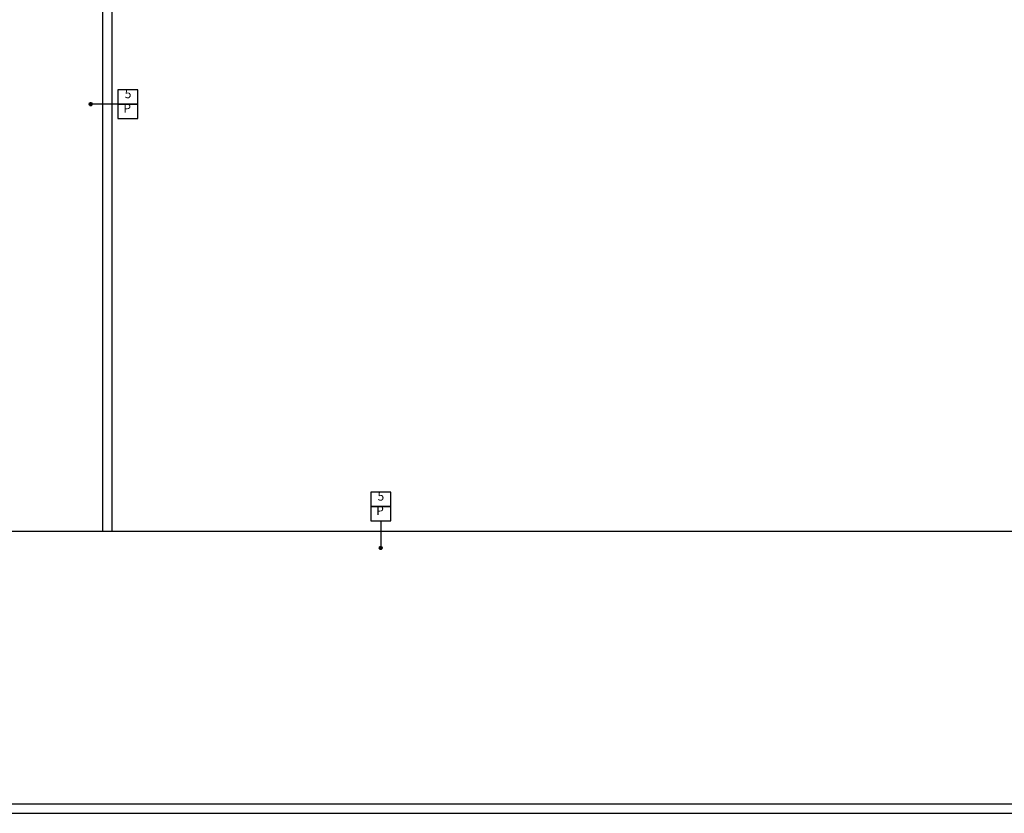
# Model space of a CAD drawing. Extents: x 0 to 90, y 0 to 90.
# Drawn here: x 67.7 to 78.1, y 13.3 to 21.8 of the extents above; entities that cross this region are included whole.
import ezdxf

# ---------------------------------------------------------------- set-up
doc = ezdxf.new("R2010")
doc.units = 0
doc.header["$MEASUREMENT"] = 0
doc.layers.add('ARQUITETURA', color=8, linetype='CONTINUOUS')
doc.styles.add('ARIAL', font='arial.ttf')

msp = doc.modelspace()

# ---------------------------------------------------------------- linework, layer by layer
at = {"layer": 'ARQUITETURA', "color": 8}
for p, q in [((68.549, 22.937), (68.549, 16.337)), ((68.649, 22.937), (68.649, 16.337)), ((68.713, 21.034), (68.713, 20.882)), ((68.926, 21.034), (68.713, 21.034)), ((68.926, 20.882), (68.926, 21.034)), ((68.408, 20.884), (68.44, 20.884)), ((68.408, 20.883), (68.44, 20.883)), ((68.408, 20.882), (68.44, 20.882)), ((68.408, 20.881), (68.44, 20.881)), ((68.408, 20.88), (68.44, 20.88)), ((68.408, 20.879), (68.44, 20.879)), ((68.409, 20.888), (68.439, 20.888)), ((68.409, 20.887), (68.439, 20.887)), ((68.409, 20.886), (68.44, 20.886)), ((68.409, 20.885), (68.44, 20.885)), ((68.409, 20.878), (68.44, 20.878)), ((68.409, 20.877), (68.439, 20.877)), ((68.409, 20.876), (68.439, 20.876)), ((68.41, 20.89), (68.438, 20.89)), ((68.41, 20.889), (68.439, 20.889)), ((68.41, 20.875), (68.439, 20.875)), ((68.41, 20.874), (68.438, 20.874)), ((68.411, 20.891), (68.437, 20.891)), ((68.411, 20.873), (68.438, 20.873)), ((68.412, 20.892), (68.437, 20.892)), ((68.412, 20.872), (68.437, 20.872)), ((68.412, 20.871), (68.436, 20.871)), ((68.413, 20.893), (68.436, 20.893)), ((68.413, 20.87), (68.435, 20.87)), ((68.414, 20.894), (68.435, 20.894)), ((68.415, 20.895), (68.433, 20.895)), ((68.415, 20.869), (68.434, 20.869)), ((68.416, 20.868), (68.432, 20.868)), ((68.417, 20.896), (68.432, 20.896)), ((68.418, 20.867), (68.43, 20.867)), ((68.419, 20.897), (68.429, 20.897)), ((68.422, 20.866), (68.427, 20.866)), ((68.713, 20.882), (68.424, 20.882)), ((68.713, 20.882), (68.926, 20.882)), ((68.713, 20.882), (68.713, 20.73)), ((68.926, 20.882), (68.713, 20.882)), ((68.926, 20.73), (68.926, 20.882)), ((68.713, 20.73), (68.926, 20.73)), ((71.403, 16.753), (71.403, 16.601)), ((71.616, 16.753), (71.403, 16.753)), ((71.616, 16.601), (71.616, 16.753)), ((71.403, 16.601), (71.616, 16.601)), ((71.403, 16.601), (71.403, 16.449)), ((71.616, 16.601), (71.403, 16.601)), ((71.616, 16.449), (71.616, 16.601)), ((71.403, 16.449), (71.616, 16.449)), ((71.51, 16.449), (71.51, 16.161)), ((45.293, 16.337), (82.369, 16.337)), ((71.494, 16.166), (71.525, 16.166)), ((71.494, 16.165), (71.525, 16.165)), ((71.494, 16.164), (71.525, 16.164)), ((71.494, 16.163), (71.526, 16.163)), ((71.494, 16.162), (71.526, 16.162)), ((71.494, 16.161), (71.526, 16.161)), ((71.494, 16.16), (71.526, 16.16)), ((71.494, 16.159), (71.526, 16.159)), ((71.494, 16.158), (71.525, 16.158)), ((71.494, 16.157), (71.525, 16.157)), ((71.495, 16.168), (71.524, 16.168)), ((71.495, 16.167), (71.525, 16.167)), ((71.495, 16.156), (71.525, 16.156)), ((71.495, 16.155), (71.525, 16.155)), ((71.495, 16.154), (71.524, 16.154)), ((71.496, 16.17), (71.523, 16.17)), ((71.496, 16.169), (71.524, 16.169)), ((71.496, 16.153), (71.524, 16.153)), ((71.496, 16.152), (71.523, 16.152)), ((71.497, 16.171), (71.522, 16.171)), ((71.497, 16.151), (71.522, 16.151)), ((71.498, 16.172), (71.521, 16.172)), ((71.498, 16.15), (71.521, 16.15)), ((71.499, 16.173), (71.52, 16.173)), ((71.499, 16.149), (71.52, 16.149)), ((71.5, 16.174), (71.519, 16.174)), ((71.5, 16.148), (71.519, 16.148)), ((71.502, 16.175), (71.518, 16.175)), ((71.502, 16.147), (71.517, 16.147)), ((71.504, 16.176), (71.515, 16.176)), ((71.504, 16.146), (71.515, 16.146)), ((71.509, 16.177), (71.511, 16.177)), ((42.417, 13.437), (80.469, 13.437)), ((42.417, 13.337), (80.469, 13.337))]:
    msp.add_line(p, q, dxfattribs=at)
for centre in [(68.424, 20.882), (71.51, 16.161)]:
    msp.add_circle(centre, 0.016, dxfattribs=at)

# ---------------------------------------------------------------- texts
at = {"layer": 'ARQUITETURA', "color": 8, "char_height": 0.0936, "width": 0.11232, "attachment_point": 7, "style": 'ARIAL'}
for s, insert in [('5', (68.786, 20.915)), ('P', (68.772, 20.761)), ('5', (71.476, 16.634)), ('P', (71.462, 16.481))]:
    msp.add_mtext(s, dxfattribs=dict(at, insert=insert))

doc.saveas('drawing.dxf')
